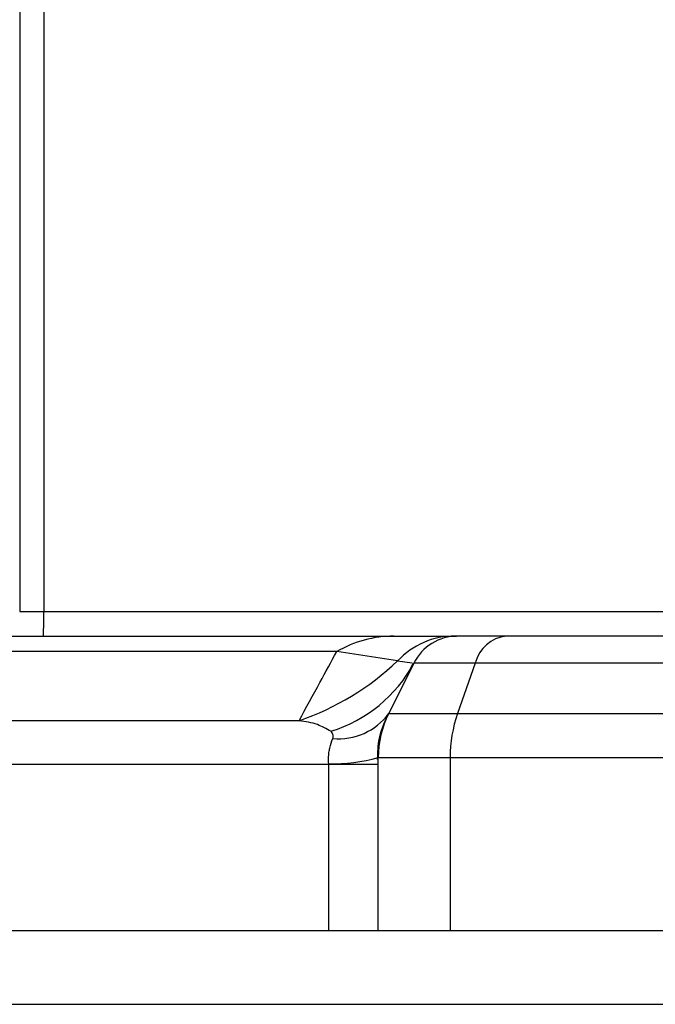
# Model space of a CAD drawing. Units: inches. Extents: x 15.1 to 28.9, y 104 to 121.8.
# Drawn here: x 22.9 to 23, y 114.9 to 115 of the extents above; entities that cross this region are included whole.
import ezdxf

# ---------------------------------------------------------------- set-up
doc = ezdxf.new("R2010")
doc.units = ezdxf.units.IN
doc.header["$MEASUREMENT"] = 0
doc.header["$PDSIZE"] = -1
doc.styles.add('SLDTEXTSTYLE0', font='romans.shx', dxfattribs={"width": 0.75})
doc.dimstyles.get("Standard").update_dxf_attribs({"dimtxt": 0.18, "dimasz": 0.18, "dimexe": 0.18, "dimexo": 0.0625, "dimgap": 0.09, "dimtad": 0, "dimtih": 1, "dimtoh": 1, "dimdec": 4, "dimzin": 0, "dimdsep": 46, "dimtxsty": 'Standard', "dimcen": 0.09, "dimadec": 0, "dimazin": 0, "dimtfac": 1, "dimtdec": 4, "dimtofl": 0, "dimtmove": 0, "dimatfit": 3, "dimfxl": 1, "dimtolj": 1, "dimtzin": 0, "dimarcsym": 0})

# ---------------------------------------------------------------- blocks, each defined once
blk = doc.blocks.new('*D51')
at = {"color": 0, "lineweight": -2, "transparency": 16777216}
for p, q in [((21.02443971100322, 114.9482724383355), (21.02443971100322, 115.7884632174642)), ((24.1740460864816, 114.9482724383355), (24.1740460864816, 115.7884632174642)), ((21.15443971100322, 115.6634632174642), (22.40977861302812, 115.6634632174642)), ((24.0440460864816, 115.6634632174642), (22.7887071844567, 115.6634632174642))]:
    blk.add_line(p, q, dxfattribs=at)
at = {"color": 0, "transparency": 16777216}
for points in [[(21.15443971100322, 115.6851298841308), (21.15443971100322, 115.6417965507975), (21.02443971100322, 115.6634632174642)], [(24.0440460864816, 115.6851298841308), (24.0440460864816, 115.6417965507975), (24.1740460864816, 115.6634632174642)]]:
    blk.add_solid(points, dxfattribs=at)
at = {"layer": 'Defpoints', "color": 0, "transparency": 16777216}
for p in [(24.1740460864816, 115.6634632174642), (21.02443971100322, 114.8982724383355), (24.1740460864816, 114.8982724383355)]:
    blk.add_point(p, dxfattribs=at)
at = {"color": 0, "transparency": 16777216, "insert": (22.59924289874241, 115.6634632174642), "char_height": 0.125, "attachment_point": 5, "style": 'SLDTEXTSTYLE0'}
blk.add_mtext('\\A1;25.1', dxfattribs=at)

msp = doc.modelspace()

# ---------------------------------------------------------------- linework, layer by layer
at = {"color": 7, "linetype": 'Continuous', "lineweight": 25}
for p, q in [((22.94264844502556, 115.0001978475511), (22.94264844502556, 114.9376425968614)), ((22.94506614376277, 115.0001974075562), (22.94506614376277, 114.9376425968614)), ((22.94264844502556, 114.9376425968614), (22.94506614376277, 114.9376425968614)), ((22.93752147758607, 114.9351818519548), (22.98019335797019, 114.9351818519548)), ((22.98632300049336, 114.9351818519548), (22.98645793226796, 114.9351818519548)), ((22.99146038114591, 114.9351818519548), (22.98658560412641, 114.9351818519548)), ((23.01641117291224, 114.9351818519548), (22.99146038114591, 114.9351818519548)), ((22.98056192704578, 114.9326908940639), (22.9744479410084, 114.9336232432933)), ((22.98218389497534, 114.9324615100471), (22.97966195410901, 114.9274175549819)), ((22.98153600245984, 114.9313128299834), (22.98212753895969, 114.9324264571187)), ((22.98834793043454, 114.9324615100471), (22.98218389497534, 114.9324615100471)), ((22.98834793043454, 114.9324615100471), (22.98656463103537, 114.9274175549819)), ((23.01329872220087, 114.9324615100471), (22.98834793043454, 114.9324615100471)), ((22.97966195410901, 114.9274175549819), (22.98656463103537, 114.9274175549819)), ((22.98656463103537, 114.9274175549819), (23.01151542280169, 114.9274175549819)), ((22.97862286944594, 114.9230158458309), (22.98582987618999, 114.9230158458309)), ((22.97862286944594, 114.9056543797253), (22.97862286944594, 114.9230158458309)), ((22.98582987618999, 114.9230158458309), (23.0107806679563, 114.9230158458309)), ((22.98582987618999, 114.9230158458309), (22.98582987618999, 114.9056543797253)), ((22.97364696692799, 114.9056543797253), (22.97364641693435, 114.9222979207911)), ((22.97862286944594, 114.9222979207911), (22.97364696692799, 114.9222979207911)), ((21.2114476706713, 114.9056543797253), (23.98703827347847, 114.9056543797253)), ((21.2114476706713, 114.8982724383355), (23.98703827347847, 114.8982724383355))]:
    msp.add_line(p, q, dxfattribs=at)
at = {"color": 8, "linetype": 'Continuous', "lineweight": 25}
for p, q in [((22.94506614376277, 114.9376425968614), (23.00815041500788, 114.9376425968614)), ((22.9744479410084, 114.9336232432933), (22.93091891385944, 114.9336232432933)), ((22.98056192704578, 114.9326908940639), (22.98202098685726, 114.9324845364477)), ((22.97067315128177, 114.9266996299421), (22.91707161382464, 114.9266996299421)), ((22.97364696692799, 114.9222979207911), (22.91435119858443, 114.9222979207911))]:
    msp.add_line(p, q, dxfattribs=at)
at = {"color": 7, "linetype": 'Continuous', "lineweight": 25}
for centre, radius, start, end in [((22.90978292726883, 114.9370280121606), 0.03528856869458115, 357.0011393743163, 0.9979121049609722), ((22.98023248270867, 114.9236688102967), 0.0115131081366068, 90.19470734378294, 120.1609601935993), ((22.98627889847469, 114.9273762827224), 0.007805693821197954, 89.67627823476364, 137.0888498659292), ((22.9865856179612, 114.930260639045), 0.004921259842519233, 90, 153.4349488229309), ((22.99183970729398, 114.9316071400134), 0.003594781466324319, 96.05720386185556, 166.2509649503276), ((22.96179034248262, 114.9525174986206), 0.02730323488639802, 288.9861181542167, 313.4343010090024), ((22.96969873113016, 114.9391957748143), 0.01418555345249773, 287.0840630132222, 331.6570794956172), ((22.97464025081909, 114.9311385133893), 0.00625004283199045, 264.6454468074774, 323.4624655720921), ((22.98846537195357, 114.923015875487), 0.009842519685039353, 153.4349488229328, 180), ((22.99910129200828, 114.9230626951301), 0.01327149850917587, 160.8443071151621, 180.2022584482477), ((22.97424234201498, 114.9380172681383), 0.0156279138665315, 267.8134514021349, 286.2781989661562)]:
    msp.add_arc(centre, radius, start, end, dxfattribs=at)
for points, knots in [([(22.98019335797019, 114.9351818519548), (22.98107701576401, 114.9351818519548), (22.98301742343167, 114.9351818519548), (22.98479468117591, 114.9351818519548), (22.98600515820757, 114.9351818519548), (22.98620986243636, 114.9351818519548), (22.98632300049336, 114.9351818519548)], [0, 0, 0, 0, 0.2121248944278113, 0.4658010991647063, 0.7047534091130735, 1, 1, 1, 1]), ([(22.97067315128177, 114.9266996299421), (22.97137494573561, 114.9279898426029), (22.97265710352334, 114.9303470231159), (22.97388991436312, 114.9326023700035), (22.9744479410084, 114.9336232432933)], [0, 0, 0, 0, 0.5473542028619285, 1, 1, 1, 1]), ([(22.97386612106296, 114.9256361622274), (22.9734302431633, 114.9258833893444), (22.97246800396248, 114.9264291651766), (22.97130780174114, 114.9266039950248), (22.97067315128177, 114.9266996299421)], [0, 0, 0, 0, 0.4529828958346714, 1, 1, 1, 1]), ([(22.97854902363235, 114.9227995149966), (22.97857330824288, 114.9235325372664), (22.97862552123002, 114.9251085675802), (22.97920860704934, 114.9264521768904), (22.97952049574315, 114.9271708644984)], [0, 0, 0, 0, 0.4651067072857612, 1, 1, 1, 1]), ([(22.97405700552452, 114.9249157438831), (22.97407109566661, 114.9249616696045), (22.97410249588778, 114.9250640161815), (22.97410237097042, 114.9251996442563), (22.97405361055257, 114.9254296040896), (22.97394758749024, 114.9255464102443), (22.97386612106296, 114.9256361622274)], [0, 0, 0, 0, 0.1126430135735649, 0.2510276701383302, 0.4245016272476886, 1, 1, 1, 1]), ([(22.97364649026684, 114.9223287204353), (22.97363111599562, 114.9226416422823), (22.97361141475519, 114.923042633553), (22.97368042821665, 114.9235824523266), (22.9737888060851, 114.9241574688081), (22.97394620188518, 114.9246024709019), (22.97405700552452, 114.9249157438831)], [0, 0, 0, 0, 0.3451749190927864, 0.4423217193237358, 0.6074051336673908, 1, 1, 1, 1])]:
    msp.add_open_spline(points, degree=3, knots=knots, dxfattribs=at)

# ---------------------------------------------------------------- dimensions: what is measured, and where the dimension line sits
dim = msp.add_linear_dim(base=(24.1740460864816, 115.6634632174642), p1=(21.02443971100322, 114.8982724383355), p2=(24.1740460864816, 114.8982724383355), text='25.1', dimstyle='Standard', override={"dimtxt": 0.125, "dimasz": 0.13, "dimexe": 0.125, "dimexo": 0.05, "dimgap": 0.06, "dimdec": 1, "dimlfac": 8, "dimzin": 1, "dimtxsty": 'SLDTEXTSTYLE0', "dimadec": 1, "dimtdec": 1, "dimtzin": 1})
dim.commit()
dim.dimension.update_dxf_attribs({"geometry": '*D51', "text_midpoint": (22.59924289874241, 115.6634632174642)})

doc.saveas('drawing.dxf')
